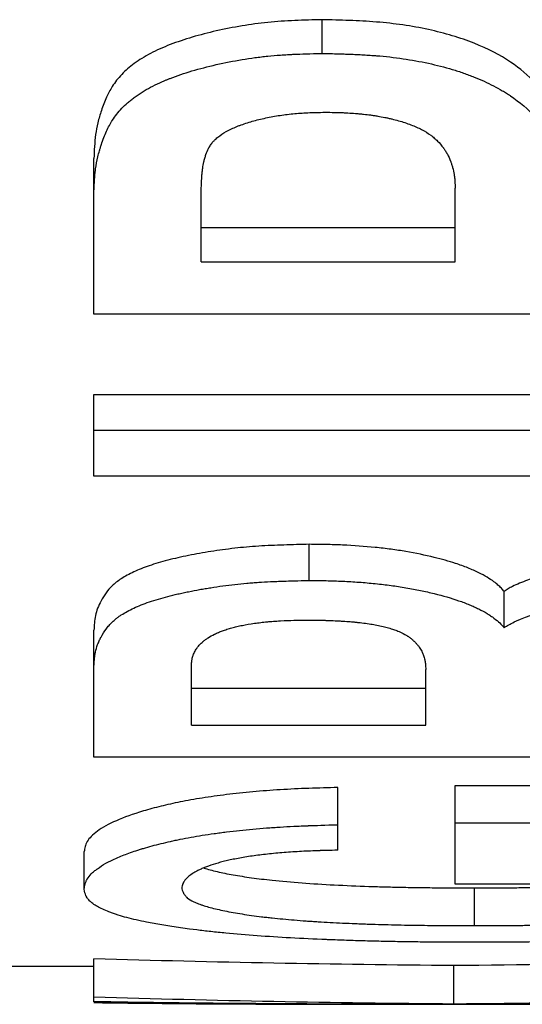
# Model space of a CAD drawing. Units: millimetres. Extents: x 0 to 420, y 0 to 297.
# Drawn here: x 236 to 238, y 106 to 110 of the extents above; entities that cross this region are included whole.
import ezdxf

# ---------------------------------------------------------------- set-up
doc = ezdxf.new("R2010")
doc.units = ezdxf.units.MM

msp = doc.modelspace()

# ---------------------------------------------------------------- linework, layer by layer
at = {"color": 7, "linetype": 'Continuous', "lineweight": 25}
for p, q in [((237.3752, 109.5492), (237.3752, 109.6596)), ((236.626, 109.0913), (236.626, 109.2039)), ((236.9786, 108.8646), (236.9786, 109.1042)), ((237.8119, 108.8646), (237.8119, 109.1071)), ((236.626, 108.6931), (236.626, 109.0913)), ((236.9786, 108.9782), (237.8119, 108.9782)), ((236.9786, 108.8646), (237.8119, 108.8646)), ((239.126, 108.6931), (236.626, 108.6931)), ((236.626, 108.4293), (239.126, 108.4293)), ((236.626, 108.3131), (236.626, 108.4293)), ((236.626, 108.3131), (239.126, 108.3131)), ((236.626, 108.1618), (236.626, 108.3131)), ((239.126, 108.1618), (236.626, 108.1618)), ((237.3331, 107.8198), (237.3331, 107.9383)), ((237.9731, 107.6643), (237.9731, 107.7835)), ((236.626, 107.5364), (236.626, 107.6562)), ((236.626, 107.2399), (236.626, 107.5364)), ((236.9465, 107.3453), (236.9465, 107.5421)), ((237.7157, 107.3453), (237.7157, 107.5275)), ((236.9465, 107.466), (237.7157, 107.466)), ((236.9465, 107.3453), (237.7157, 107.3453)), ((239.126, 107.2399), (236.626, 107.2399)), ((237.4273, 107.0183), (237.4273, 107.1405)), ((237.8119, 107.1472), (239.126, 107.1472)), ((237.8119, 107.025), (237.8119, 107.1472)), ((237.4273, 106.9346), (237.4273, 107.0183)), ((237.8119, 106.8227), (237.8119, 107.025)), ((237.8119, 107.025), (239.126, 107.025)), ((236.5939, 106.8069), (236.5939, 106.9301)), ((238.1645, 106.8227), (237.8119, 106.8227)), ((237.876, 106.6871), (237.876, 106.8109)), ((236.626, 106.4535), (236.626, 106.5783)), ((235.6581, 106.5544), (236.626, 106.5544)), ((237.8079, 106.4311), (237.8079, 106.5561)), ((236.626, 106.4375), (236.626, 106.4535)), ((237.4202, 106.4294), (238.1962, 106.4294))]:
    msp.add_line(p, q, dxfattribs=at)
for points, knots in [([(237.3752, 109.6596), (237.3453, 109.6588), (237.2855, 109.6574), (237.1971, 109.6516), (237.1106, 109.6398), (237.0001, 109.6181), (236.8968, 109.5881), (236.8102, 109.5496), (236.757, 109.5165), (236.7151, 109.4799), (236.6859, 109.4425), (236.6654, 109.4026), (236.6502, 109.3628), (236.6384, 109.3218), (236.6311, 109.2823), (236.6276, 109.243), (236.6265, 109.2169), (236.626, 109.2039)], [0, 0, 0, 0, 0.06256, 0.124888, 0.185983, 0.249989, 0.374791, 0.437322, 0.499955, 0.561112, 0.625175, 0.681687, 0.750269, 0.813205, 0.875111, 0.937529, 1, 1, 1, 1]), ([(238.1645, 109.2146), (238.1639, 109.2276), (238.1628, 109.2536), (238.1561, 109.306), (238.133, 109.373), (238.0818, 109.4506), (237.9981, 109.5235), (237.8801, 109.585), (237.7277, 109.6307), (237.5833, 109.6513), (237.4646, 109.6574), (237.405, 109.6589), (237.3752, 109.6596)], [0, 0, 0, 0, 0.062504, 0.124969, 0.249932, 0.380999, 0.499837, 0.624849, 0.749949, 0.874916, 0.937349, 1, 1, 1, 1]), ([(236.626, 109.0913), (236.6264, 109.1), (236.6267, 109.1077), (236.6272, 109.1175), (236.6273, 109.1205), (236.6276, 109.1246), (236.6276, 109.1259), (236.6277, 109.1278), (236.6278, 109.1284), (236.6278, 109.1293), (236.6279, 109.1295), (236.6279, 109.13), (236.6279, 109.1301), (236.6279, 109.1304), (236.6279, 109.1304), (236.6284, 109.138), (236.6289, 109.1449), (236.6299, 109.1548), (236.6302, 109.158), (236.6308, 109.1627), (236.6309, 109.1642), (236.6312, 109.1665), (236.6313, 109.1673), (236.6315, 109.1687), (236.6316, 109.1694), (236.6335, 109.1832), (236.6359, 109.1964), (236.6406, 109.2163), (236.6423, 109.2229), (236.6452, 109.233), (236.6462, 109.2363), (236.6478, 109.2414), (236.6483, 109.243), (236.6491, 109.2456), (236.6494, 109.2464), (236.6498, 109.2477), (236.6499, 109.2481), (236.6502, 109.2489), (236.6503, 109.2493), (236.6558, 109.2657), (236.6614, 109.2803), (236.6704, 109.3002), (236.6735, 109.3065), (236.6783, 109.3154), (236.6799, 109.3183), (236.6823, 109.3225), (236.6831, 109.3239), (236.6844, 109.326), (236.6848, 109.3267), (236.6854, 109.3277), (236.6856, 109.328), (236.686, 109.3287), (236.6862, 109.3289), (236.6952, 109.3431), (236.7056, 109.3563), (236.7236, 109.3752), (236.73, 109.3813), (236.7402, 109.3902), (236.7438, 109.3931), (236.7492, 109.3975), (236.751, 109.3989), (236.7547, 109.4018), (236.7565, 109.4031), (236.7666, 109.4106), (236.7752, 109.4163), (236.793, 109.4275), (236.8025, 109.4329), (236.8217, 109.443), (236.8319, 109.448), (236.848, 109.4552), (236.8535, 109.4576), (236.862, 109.4612), (236.8649, 109.4624), (236.8707, 109.4647), (236.8738, 109.4659), (236.8988, 109.4757), (236.9226, 109.4837), (236.9729, 109.4988), (236.9993, 109.5057), (237.056, 109.5185), (237.0843, 109.5241), (237.1266, 109.5311), (237.1407, 109.5332), (237.1618, 109.536), (237.1688, 109.5369), (237.1794, 109.5382), (237.1829, 109.5386), (237.1899, 109.5393), (237.1936, 109.5397), (237.2102, 109.5414), (237.2242, 109.5426), (237.2463, 109.5442), (237.2539, 109.5447), (237.2655, 109.5453), (237.2695, 109.5455), (237.2754, 109.5458), (237.2774, 109.5459), (237.2804, 109.5461), (237.2814, 109.5461), (237.283, 109.5462), (237.2835, 109.5462), (237.2845, 109.5463), (237.2852, 109.5463), (237.3053, 109.5472), (237.3352, 109.5482), (237.3752, 109.5492)], [0, 0, 0, 0, 0.03125, 0.03125, 0.046875, 0.046875, 0.054688, 0.054688, 0.058594, 0.058594, 0.060547, 0.060547, 0.061523, 0.061523, 0.0625, 0.0625, 0.09375, 0.09375, 0.109375, 0.109375, 0.117188, 0.117188, 0.121094, 0.121094, 0.125, 0.125, 0.1875, 0.1875, 0.21875, 0.21875, 0.234375, 0.234375, 0.242188, 0.242188, 0.246094, 0.246094, 0.248047, 0.248047, 0.25, 0.25, 0.3125, 0.3125, 0.34375, 0.34375, 0.359375, 0.359375, 0.367188, 0.367188, 0.371094, 0.371094, 0.373047, 0.373047, 0.375, 0.375, 0.4375, 0.4375, 0.46875, 0.46875, 0.484375, 0.484375, 0.492188, 0.492188, 0.5, 0.5, 0.53125, 0.53125, 0.5625, 0.5625, 0.59375, 0.59375, 0.609375, 0.609375, 0.617188, 0.617188, 0.625, 0.625, 0.6875, 0.6875, 0.75, 0.75, 0.8125, 0.8125, 0.84375, 0.84375, 0.859375, 0.859375, 0.867188, 0.867188, 0.875, 0.875, 0.90625, 0.90625, 0.921875, 0.921875, 0.929688, 0.929688, 0.933594, 0.933594, 0.935547, 0.935547, 0.936523, 0.936523, 0.9375, 0.9375, 1, 1, 1, 1]), ([(237.3752, 109.5492), (237.3951, 109.5487), (237.4125, 109.5482), (237.4349, 109.5476), (237.4417, 109.5473), (237.451, 109.547), (237.454, 109.5469), (237.4582, 109.5468), (237.4595, 109.5467), (237.4615, 109.5467), (237.4621, 109.5466), (237.4631, 109.5466), (237.4634, 109.5466), (237.4641, 109.5466), (237.4642, 109.5466), (237.4812, 109.5459), (237.4968, 109.5452), (237.519, 109.5439), (237.5262, 109.5435), (237.5366, 109.5427), (237.54, 109.5425), (237.5451, 109.5421), (237.5468, 109.542), (237.5501, 109.5417), (237.5515, 109.5416), (237.5833, 109.5391), (237.6125, 109.5358), (237.6694, 109.5275), (237.697, 109.5225), (237.7514, 109.5107), (237.7776, 109.504), (237.8152, 109.4927), (237.8275, 109.4887), (237.8455, 109.4824), (237.8514, 109.4803), (237.8632, 109.4759), (237.8691, 109.4736), (237.8971, 109.4625), (237.9182, 109.4529), (237.948, 109.4374), (237.9576, 109.4321), (237.9716, 109.4239), (237.9762, 109.4211), (237.9829, 109.4168), (237.9851, 109.4154), (237.9884, 109.4132), (237.9895, 109.4125), (237.9917, 109.4111), (237.9929, 109.4103), (238.0248, 109.3888), (238.0516, 109.3659), (238.0855, 109.3284), (238.0958, 109.3154), (238.1096, 109.2951), (238.1139, 109.2882), (238.1201, 109.2777), (238.122, 109.2741), (238.1249, 109.2688), (238.1259, 109.267), (238.1272, 109.2643), (238.1277, 109.2634), (238.1286, 109.2616), (238.1291, 109.2606), (238.1359, 109.2467), (238.1414, 109.2336), (238.1482, 109.2139), (238.1503, 109.2073), (238.153, 109.1974), (238.1538, 109.1941), (238.155, 109.1891), (238.1554, 109.1874), (238.156, 109.1849), (238.1561, 109.1841), (238.1565, 109.1824), (238.1567, 109.1815), (238.158, 109.1748), (238.1591, 109.1686), (238.1605, 109.1587), (238.1609, 109.1553), (238.1614, 109.1502), (238.1616, 109.1484), (238.1619, 109.1458), (238.1619, 109.1449), (238.1621, 109.1436), (238.1621, 109.1431), (238.1622, 109.1424), (238.1622, 109.1422), (238.1622, 109.1418), (238.1622, 109.1415), (238.163, 109.1326), (238.1637, 109.1195), (238.1645, 109.102)], [0, 0, 0, 0, 0.03125, 0.03125, 0.046875, 0.046875, 0.054688, 0.054688, 0.058594, 0.058594, 0.060547, 0.060547, 0.061523, 0.061523, 0.0625, 0.0625, 0.09375, 0.09375, 0.109375, 0.109375, 0.117188, 0.117188, 0.121094, 0.121094, 0.125, 0.125, 0.1875, 0.1875, 0.25, 0.25, 0.3125, 0.3125, 0.34375, 0.34375, 0.359375, 0.359375, 0.375, 0.375, 0.4375, 0.4375, 0.46875, 0.46875, 0.484375, 0.484375, 0.492188, 0.492188, 0.496094, 0.496094, 0.5, 0.5, 0.625, 0.625, 0.6875, 0.6875, 0.71875, 0.71875, 0.734375, 0.734375, 0.742188, 0.742188, 0.746094, 0.746094, 0.75, 0.75, 0.8125, 0.8125, 0.84375, 0.84375, 0.859375, 0.859375, 0.867188, 0.867188, 0.871094, 0.871094, 0.875, 0.875, 0.90625, 0.90625, 0.921875, 0.921875, 0.929688, 0.929688, 0.933594, 0.933594, 0.935547, 0.935547, 0.936523, 0.936523, 0.9375, 0.9375, 1, 1, 1, 1]), ([(236.9786, 109.1042), (236.9792, 109.1238), (236.9798, 109.1386), (236.9806, 109.1486), (236.9807, 109.1489), (236.9807, 109.1494), (236.9807, 109.1497), (236.9808, 109.1505), (236.9808, 109.151), (236.981, 109.1525), (236.981, 109.1535), (236.9813, 109.1566), (236.9815, 109.1586), (236.9822, 109.1645), (236.9827, 109.1683), (236.9843, 109.1794), (236.9856, 109.1863), (236.9871, 109.193), (236.9872, 109.1934), (236.9873, 109.1939), (236.9874, 109.1942), (236.9876, 109.195), (236.9877, 109.1955), (236.9881, 109.1971), (236.9883, 109.1981), (236.9891, 109.2012), (236.9897, 109.2033), (236.9914, 109.2093), (236.9926, 109.2131), (236.9965, 109.2242), (236.9993, 109.231), (237.0026, 109.2375), (237.0029, 109.2381), (237.0034, 109.2391), (237.0037, 109.2395), (237.0045, 109.241), (237.005, 109.2419), (237.0067, 109.2448), (237.0078, 109.2466), (237.0114, 109.252), (237.014, 109.2554), (237.0175, 109.2595), (237.0183, 109.2605), (237.0199, 109.2622), (237.0208, 109.2631), (237.0233, 109.2657), (237.0251, 109.2674), (237.0306, 109.2725), (237.0347, 109.2758), (237.0478, 109.2853), (237.0577, 109.2913), (237.0743, 109.2999), (237.0802, 109.3026), (237.0894, 109.3066), (237.0926, 109.308), (237.0986, 109.3104), (237.1017, 109.3116), (237.1111, 109.3151), (237.1177, 109.3174), (237.1316, 109.3219), (237.139, 109.3241), (237.1604, 109.3302), (237.1751, 109.3338), (237.1978, 109.3387), (237.2057, 109.3403), (237.2213, 109.3431), (237.2292, 109.3445), (237.253, 109.3481), (237.2691, 109.35), (237.2934, 109.3522), (237.3013, 109.3528), (237.3178, 109.3538), (237.3263, 109.3543), (237.3356, 109.3546), (237.3358, 109.3546), (237.3365, 109.3546), (237.3368, 109.3547), (237.338, 109.3547), (237.3387, 109.3547), (237.3411, 109.3548), (237.3427, 109.3549), (237.348, 109.355), (237.3518, 109.3551), (237.3643, 109.3554), (237.3741, 109.3557), (237.3852, 109.3559)], [0, 0, 0, 0, 0.125, 0.125, 0.126953, 0.126953, 0.128906, 0.128906, 0.132812, 0.132812, 0.140625, 0.140625, 0.15625, 0.15625, 0.1875, 0.1875, 0.25, 0.25, 0.251953, 0.251953, 0.253906, 0.253906, 0.257812, 0.257812, 0.265625, 0.265625, 0.28125, 0.28125, 0.3125, 0.3125, 0.375, 0.375, 0.378906, 0.378906, 0.382812, 0.382812, 0.390625, 0.390625, 0.40625, 0.40625, 0.4375, 0.4375, 0.445312, 0.445312, 0.453125, 0.453125, 0.46875, 0.46875, 0.5, 0.5, 0.5625, 0.5625, 0.59375, 0.59375, 0.609375, 0.609375, 0.625, 0.625, 0.65625, 0.65625, 0.6875, 0.6875, 0.75, 0.75, 0.78125, 0.78125, 0.8125, 0.8125, 0.875, 0.875, 0.90625, 0.90625, 0.9375, 0.9375, 0.939453, 0.939453, 0.941406, 0.941406, 0.945312, 0.945312, 0.953125, 0.953125, 0.96875, 0.96875, 1, 1, 1, 1]), ([(237.3852, 109.3559), (237.4076, 109.3557), (237.4244, 109.3554), (237.4362, 109.3549), (237.4374, 109.3549), (237.4394, 109.3548), (237.4404, 109.3548), (237.4434, 109.3546), (237.4454, 109.3546), (237.4514, 109.3543), (237.4555, 109.354), (237.468, 109.3533), (237.4766, 109.3527), (237.4898, 109.3517), (237.4944, 109.3513), (237.5031, 109.3505), (237.5073, 109.3501), (237.5196, 109.3488), (237.5273, 109.3479), (237.538, 109.3464), (237.5421, 109.3458), (237.5499, 109.3446), (237.5538, 109.344), (237.5656, 109.342), (237.5735, 109.3405), (237.5856, 109.3381), (237.5893, 109.3373), (237.5968, 109.3356), (237.6006, 109.3348), (237.6117, 109.3321), (237.619, 109.3302), (237.6403, 109.3242), (237.6539, 109.3197), (237.6797, 109.3099), (237.6912, 109.3047), (237.713, 109.2933), (237.723, 109.2871), (237.7333, 109.2796), (237.7341, 109.279), (237.7361, 109.2775), (237.737, 109.2767), (237.7399, 109.2745), (237.7418, 109.2729), (237.7474, 109.2682), (237.7509, 109.2649), (237.7613, 109.2546), (237.7676, 109.2472), (237.7737, 109.2388), (237.774, 109.2384), (237.7746, 109.2376), (237.7749, 109.2371), (237.7758, 109.2358), (237.7764, 109.235), (237.7782, 109.2324), (237.7793, 109.2306), (237.7826, 109.2253), (237.7847, 109.2217), (237.7906, 109.2108), (237.7941, 109.2033), (237.7973, 109.1947), (237.7976, 109.1939), (237.7982, 109.1922), (237.7985, 109.1913), (237.7994, 109.1887), (237.8, 109.187), (237.8016, 109.1817), (237.8027, 109.178), (237.8056, 109.167), (237.8073, 109.1593), (237.8089, 109.1503), (237.809, 109.1495), (237.8093, 109.1477), (237.8094, 109.1468), (237.8098, 109.144), (237.8101, 109.1422), (237.8107, 109.1367), (237.811, 109.1329), (237.8113, 109.1289), (237.8113, 109.1289), (237.8113, 109.1286), (237.8113, 109.1284), (237.8113, 109.1279), (237.8113, 109.1276), (237.8114, 109.1265), (237.8114, 109.1258), (237.8115, 109.1235), (237.8116, 109.1218), (237.8117, 109.1163), (237.8118, 109.112), (237.8119, 109.1071)], [0, 0, 0, 0, 0.0625, 0.0625, 0.066406, 0.066406, 0.070312, 0.070312, 0.078125, 0.078125, 0.09375, 0.09375, 0.125, 0.125, 0.140625, 0.140625, 0.15625, 0.15625, 0.1875, 0.1875, 0.203125, 0.203125, 0.21875, 0.21875, 0.25, 0.25, 0.265625, 0.265625, 0.28125, 0.28125, 0.3125, 0.3125, 0.375, 0.375, 0.4375, 0.4375, 0.5, 0.5, 0.507812, 0.507812, 0.515625, 0.515625, 0.53125, 0.53125, 0.5625, 0.5625, 0.625, 0.625, 0.628906, 0.628906, 0.632812, 0.632812, 0.640625, 0.640625, 0.65625, 0.65625, 0.6875, 0.6875, 0.75, 0.75, 0.757812, 0.757812, 0.765625, 0.765625, 0.78125, 0.78125, 0.8125, 0.8125, 0.875, 0.875, 0.882812, 0.882812, 0.890625, 0.890625, 0.90625, 0.90625, 0.9375, 0.9375, 0.939453, 0.939453, 0.941406, 0.941406, 0.945312, 0.945312, 0.953125, 0.953125, 0.96875, 0.96875, 1, 1, 1, 1]), ([(237.3331, 107.9383), (237.3052, 107.9376), (237.2496, 107.9363), (237.1673, 107.9328), (237.0866, 107.9257), (237.0097, 107.9151), (236.9361, 107.9019), (236.8675, 107.8865), (236.8065, 107.8685), (236.7551, 107.8481), (236.714, 107.8257), (236.6849, 107.8026), (236.6642, 107.7782), (236.649, 107.7536), (236.6375, 107.7285), (236.6305, 107.7042), (236.6273, 107.6801), (236.6264, 107.6642), (236.626, 107.6562)], [0, 0, 0, 0, 0.062723, 0.125029, 0.186053, 0.249799, 0.312571, 0.375908, 0.438697, 0.5003, 0.562885, 0.625394, 0.682597, 0.750446, 0.812806, 0.875199, 0.937571, 1, 1, 1, 1]), ([(237.9731, 107.7835), (237.9702, 107.787), (237.9642, 107.7941), (237.9529, 107.8047), (237.9378, 107.8169), (237.9175, 107.8305), (237.8891, 107.8459), (237.8546, 107.8611), (237.8071, 107.8784), (237.7403, 107.8971), (237.6677, 107.9121), (237.6017, 107.9223), (237.5329, 107.9302), (237.4611, 107.9355), (237.3881, 107.9378), (237.3515, 107.9381), (237.3331, 107.9383)], [0, 0, 0, 0, 0.041159, 0.08281, 0.125062, 0.187651, 0.250092, 0.320974, 0.392539, 0.50006, 0.625604, 0.687287, 0.750017, 0.874953, 0.937469, 1, 1, 1, 1]), ([(238.4114, 107.8904), (238.3889, 107.8877), (238.3441, 107.8823), (238.2567, 107.8699), (238.153, 107.8511), (238.0698, 107.8287), (238.0232, 107.8106), (238.0022, 107.8012), (237.9853, 107.7921), (237.9773, 107.7864), (237.9731, 107.7835)], [0, 0, 0, 0, 0.125113, 0.250205, 0.500159, 0.749047, 0.820471, 0.893857, 0.945121, 1, 1, 1, 1]), ([(236.626, 107.5364), (236.6263, 107.5417), (236.6266, 107.5464), (236.627, 107.5524), (236.6271, 107.5542), (236.6273, 107.5567), (236.6274, 107.5575), (236.6275, 107.5586), (236.6275, 107.559), (236.6276, 107.5595), (236.6276, 107.5597), (236.6276, 107.56), (236.6276, 107.5601), (236.6276, 107.5602), (236.6276, 107.5603), (236.6281, 107.5649), (236.6286, 107.5691), (236.6294, 107.5752), (236.6297, 107.5771), (236.6302, 107.58), (236.6304, 107.581), (236.6307, 107.5823), (236.6308, 107.5828), (236.6309, 107.5837), (236.631, 107.5841), (236.6328, 107.5927), (236.6352, 107.6009), (236.6397, 107.6131), (236.6414, 107.6172), (236.6442, 107.6233), (236.6452, 107.6254), (236.6467, 107.6284), (236.6472, 107.6295), (236.648, 107.631), (236.6483, 107.6315), (236.6487, 107.6323), (236.6488, 107.6325), (236.6491, 107.633), (236.6492, 107.6333), (236.6545, 107.6432), (236.6601, 107.6521), (236.6692, 107.6644), (236.6723, 107.6683), (236.6772, 107.6739), (236.6789, 107.6757), (236.6814, 107.6784), (236.6822, 107.6792), (236.6835, 107.6805), (236.6839, 107.681), (236.6846, 107.6816), (236.6848, 107.6818), (236.6852, 107.6822), (236.6854, 107.6824), (236.69, 107.6869), (236.6946, 107.6909), (236.702, 107.6967), (236.7045, 107.6986), (236.71, 107.7026), (236.7129, 107.7045), (236.7278, 107.7142), (236.7416, 107.7217), (236.7725, 107.7361), (236.7896, 107.7429), (236.8177, 107.7526), (236.8275, 107.7557), (236.848, 107.7617), (236.8579, 107.7645), (236.8791, 107.77), (236.8902, 107.7727), (236.9075, 107.7766), (236.9134, 107.7779), (236.9253, 107.7805), (236.9312, 107.7817), (236.9489, 107.7853), (236.9609, 107.7876), (236.9791, 107.7909), (236.9852, 107.7919), (236.9945, 107.7935), (236.9976, 107.794), (237.0038, 107.795), (237.0067, 107.7955), (237.0361, 107.8002), (237.0622, 107.8037), (237.1015, 107.8081), (237.1146, 107.8094), (237.1343, 107.8112), (237.1408, 107.8117), (237.1507, 107.8125), (237.1539, 107.8127), (237.1605, 107.8132), (237.1641, 107.8134), (237.1791, 107.8144), (237.192, 107.8151), (237.2126, 107.8161), (237.2197, 107.8164), (237.2307, 107.8168), (237.2344, 107.817), (237.24, 107.8172), (237.2419, 107.8173), (237.2447, 107.8174), (237.2457, 107.8174), (237.2471, 107.8174), (237.2476, 107.8175), (237.2486, 107.8175), (237.2492, 107.8175), (237.268, 107.8181), (237.2958, 107.8189), (237.3331, 107.8198)], [0, 0, 0, 0, 0.03125, 0.03125, 0.046875, 0.046875, 0.054688, 0.054688, 0.058594, 0.058594, 0.060547, 0.060547, 0.061523, 0.061523, 0.0625, 0.0625, 0.09375, 0.09375, 0.109375, 0.109375, 0.117188, 0.117188, 0.121094, 0.121094, 0.125, 0.125, 0.1875, 0.1875, 0.21875, 0.21875, 0.234375, 0.234375, 0.242188, 0.242188, 0.246094, 0.246094, 0.248047, 0.248047, 0.25, 0.25, 0.3125, 0.3125, 0.34375, 0.34375, 0.359375, 0.359375, 0.367188, 0.367188, 0.371094, 0.371094, 0.373047, 0.373047, 0.375, 0.375, 0.40625, 0.40625, 0.421875, 0.421875, 0.4375, 0.4375, 0.5, 0.5, 0.5625, 0.5625, 0.59375, 0.59375, 0.625, 0.625, 0.65625, 0.65625, 0.671875, 0.671875, 0.6875, 0.6875, 0.71875, 0.71875, 0.734375, 0.734375, 0.742188, 0.742188, 0.75, 0.75, 0.8125, 0.8125, 0.84375, 0.84375, 0.859375, 0.859375, 0.867188, 0.867188, 0.875, 0.875, 0.90625, 0.90625, 0.921875, 0.921875, 0.929688, 0.929688, 0.933594, 0.933594, 0.935547, 0.935547, 0.936523, 0.936523, 0.9375, 0.9375, 1, 1, 1, 1]), ([(237.3331, 107.8198), (237.3453, 107.8197), (237.356, 107.8196), (237.3697, 107.8194), (237.3739, 107.8193), (237.3797, 107.8193), (237.3815, 107.8192), (237.3841, 107.8192), (237.3849, 107.8192), (237.3861, 107.8191), (237.3865, 107.8191), (237.3873, 107.8191), (237.3875, 107.8191), (237.4066, 107.8187), (237.4248, 107.8181), (237.4607, 107.8165), (237.4786, 107.8154), (237.5143, 107.8128), (237.5319, 107.8112), (237.5679, 107.8076), (237.5851, 107.8056), (237.6099, 107.8023), (237.6179, 107.8011), (237.6341, 107.7986), (237.6423, 107.7973), (237.6587, 107.7945), (237.667, 107.793), (237.6828, 107.79), (237.6905, 107.7884), (237.7059, 107.7853), (237.7134, 107.7836), (237.7283, 107.7803), (237.7355, 107.7786), (237.7725, 107.7696), (237.7994, 107.7617), (237.8297, 107.7512), (237.8356, 107.7491), (237.8475, 107.7446), (237.8532, 107.7423), (237.8643, 107.7377), (237.8696, 107.7354), (237.8799, 107.7308), (237.8848, 107.7285), (237.8994, 107.7213), (237.9084, 107.7164), (237.9209, 107.7089), (237.9249, 107.7064), (237.9325, 107.7013), (237.9361, 107.6987), (237.9537, 107.6855), (237.9649, 107.6749), (237.9731, 107.6643)], [0, 0, 0, 0, 0.03125, 0.03125, 0.046875, 0.046875, 0.054688, 0.054688, 0.058594, 0.058594, 0.060547, 0.060547, 0.0625, 0.0625, 0.125, 0.125, 0.1875, 0.1875, 0.25, 0.25, 0.3125, 0.3125, 0.34375, 0.34375, 0.375, 0.375, 0.40625, 0.40625, 0.4375, 0.4375, 0.46875, 0.46875, 0.5, 0.5, 0.625, 0.625, 0.65625, 0.65625, 0.6875, 0.6875, 0.71875, 0.71875, 0.75, 0.75, 0.8125, 0.8125, 0.84375, 0.84375, 0.875, 0.875, 1, 1, 1, 1]), ([(237.9731, 107.6643), (237.9781, 107.668), (237.9831, 107.6713), (237.9934, 107.6773), (237.9992, 107.6804), (238.0092, 107.6851), (238.0127, 107.6867), (238.0197, 107.6898), (238.0233, 107.6913), (238.0341, 107.6958), (238.0416, 107.6987), (238.0531, 107.7028), (238.057, 107.7041), (238.0648, 107.7068), (238.0686, 107.708), (238.0805, 107.7117), (238.0888, 107.7142), (238.1064, 107.7191), (238.1156, 107.7215), (238.13, 107.7251), (238.1349, 107.7263), (238.1425, 107.7281), (238.145, 107.7287), (238.1489, 107.7295), (238.1502, 107.7298), (238.1528, 107.7304), (238.1543, 107.7308), (238.1732, 107.735), (238.1923, 107.7389), (238.2232, 107.7447), (238.2338, 107.7466), (238.2503, 107.7494), (238.2559, 107.7503), (238.2644, 107.7517), (238.2673, 107.7522), (238.2716, 107.7528), (238.2731, 107.7531), (238.276, 107.7535), (238.2776, 107.7538), (238.2893, 107.7556), (238.3, 107.7572), (238.3164, 107.7596), (238.3219, 107.7603), (238.3303, 107.7615), (238.3331, 107.7618), (238.3373, 107.7624), (238.3387, 107.7626), (238.3408, 107.7629), (238.3415, 107.763), (238.343, 107.7632), (238.3439, 107.7633), (238.3591, 107.7653), (238.3815, 107.768), (238.4114, 107.7717)], [0, 0, 0, 0, 0.0625, 0.0625, 0.125, 0.125, 0.15625, 0.15625, 0.1875, 0.1875, 0.25, 0.25, 0.28125, 0.28125, 0.3125, 0.3125, 0.375, 0.375, 0.4375, 0.4375, 0.46875, 0.46875, 0.484375, 0.484375, 0.492188, 0.492188, 0.5, 0.5, 0.625, 0.625, 0.6875, 0.6875, 0.71875, 0.71875, 0.734375, 0.734375, 0.742188, 0.742188, 0.75, 0.75, 0.8125, 0.8125, 0.84375, 0.84375, 0.859375, 0.859375, 0.867188, 0.867188, 0.871094, 0.871094, 0.875, 0.875, 1, 1, 1, 1]), ([(236.9465, 107.5421), (236.9468, 107.5479), (236.9471, 107.5522), (236.9474, 107.5551), (236.9474, 107.5553), (236.9474, 107.5556), (236.9475, 107.5557), (236.9475, 107.5561), (236.9475, 107.5564), (236.9477, 107.5572), (236.9477, 107.5578), (236.948, 107.5594), (236.9482, 107.5605), (236.9488, 107.5637), (236.9493, 107.5658), (236.95, 107.5685), (236.9502, 107.5691), (236.9506, 107.5702), (236.9507, 107.5708), (236.9513, 107.5725), (236.9517, 107.5736), (236.9529, 107.5769), (236.9538, 107.5791), (236.9567, 107.5856), (236.959, 107.5898), (236.9619, 107.5941), (236.9621, 107.5944), (236.9625, 107.595), (236.9627, 107.5953), (236.9633, 107.5962), (236.9637, 107.5968), (236.9649, 107.5985), (236.9657, 107.5996), (236.9683, 107.603), (236.9701, 107.6052), (236.9757, 107.6116), (236.9798, 107.6156), (236.9848, 107.6198), (236.9855, 107.6204), (236.9867, 107.6214), (236.9874, 107.6219), (236.9894, 107.6235), (236.9907, 107.6245), (236.9949, 107.6276), (236.9979, 107.6296), (237.0075, 107.6356), (237.0146, 107.6396), (237.0244, 107.6444), (237.0266, 107.6455), (237.0308, 107.6474), (237.033, 107.6483), (237.0394, 107.6511), (237.0438, 107.6528), (237.0526, 107.656), (237.0577, 107.6577), (237.068, 107.661), (237.0734, 107.6626), (237.0819, 107.665), (237.0844, 107.6656), (237.0899, 107.6671), (237.0927, 107.6678), (237.1013, 107.6698), (237.1073, 107.6711), (237.1258, 107.6749), (237.1391, 107.6771), (237.1568, 107.6797), (237.16, 107.6801), (237.1668, 107.681), (237.1703, 107.6814), (237.1807, 107.6827), (237.1878, 107.6834), (237.1968, 107.6842), (237.1982, 107.6844), (237.2016, 107.6846), (237.2033, 107.6848), (237.2084, 107.6852), (237.2119, 107.6855), (237.2228, 107.6863), (237.2305, 107.6868), (237.2546, 107.6881), (237.2692, 107.6887), (237.2837, 107.6891), (237.2841, 107.6891), (237.2855, 107.6891), (237.2861, 107.6892), (237.2882, 107.6892), (237.2897, 107.6892), (237.2944, 107.6893), (237.2978, 107.6894), (237.309, 107.6895), (237.3177, 107.6896), (237.3276, 107.6897)], [0, 0, 0, 0, 0.0625, 0.0625, 0.064453, 0.064453, 0.066406, 0.066406, 0.070312, 0.070312, 0.078125, 0.078125, 0.09375, 0.09375, 0.125, 0.125, 0.132812, 0.132812, 0.140625, 0.140625, 0.15625, 0.15625, 0.1875, 0.1875, 0.25, 0.25, 0.253906, 0.253906, 0.257812, 0.257812, 0.265625, 0.265625, 0.28125, 0.28125, 0.3125, 0.3125, 0.375, 0.375, 0.382812, 0.382812, 0.390625, 0.390625, 0.40625, 0.40625, 0.4375, 0.4375, 0.5, 0.5, 0.515625, 0.515625, 0.53125, 0.53125, 0.5625, 0.5625, 0.59375, 0.59375, 0.625, 0.625, 0.640625, 0.640625, 0.65625, 0.65625, 0.6875, 0.6875, 0.75, 0.75, 0.765625, 0.765625, 0.78125, 0.78125, 0.8125, 0.8125, 0.820312, 0.820312, 0.828125, 0.828125, 0.84375, 0.84375, 0.875, 0.875, 0.9375, 0.9375, 0.941406, 0.941406, 0.945312, 0.945312, 0.953125, 0.953125, 0.96875, 0.96875, 1, 1, 1, 1]), ([(237.3276, 107.6897), (237.3493, 107.6895), (237.3655, 107.6894), (237.3769, 107.6891), (237.3781, 107.6891), (237.38, 107.689), (237.381, 107.689), (237.3838, 107.6889), (237.3858, 107.6889), (237.3916, 107.6887), (237.3955, 107.6886), (237.4076, 107.6881), (237.416, 107.6878), (237.4267, 107.6872), (237.4292, 107.6871), (237.4337, 107.6869), (237.4358, 107.6867), (237.4423, 107.6864), (237.4464, 107.6861), (237.4583, 107.6853), (237.4656, 107.6848), (237.4738, 107.6841), (237.4758, 107.6839), (237.4795, 107.6835), (237.4814, 107.6834), (237.487, 107.6828), (237.4907, 107.6824), (237.5021, 107.6811), (237.5099, 107.6802), (237.5257, 107.678), (237.5332, 107.6769), (237.5466, 107.6747), (237.5532, 107.6734), (237.5668, 107.6706), (237.5738, 107.669), (237.5866, 107.6659), (237.5925, 107.6643), (237.6035, 107.6611), (237.6084, 107.6595), (237.6184, 107.6559), (237.6232, 107.6541), (237.637, 107.6481), (237.6456, 107.6437), (237.654, 107.6385), (237.6543, 107.6383), (237.6552, 107.6378), (237.6556, 107.6375), (237.6568, 107.6367), (237.6577, 107.6362), (237.6601, 107.6346), (237.6617, 107.6334), (237.6663, 107.6301), (237.6692, 107.6278), (237.6722, 107.6251), (237.6724, 107.6249), (237.673, 107.6244), (237.6733, 107.6242), (237.6741, 107.6234), (237.6747, 107.6229), (237.6764, 107.6213), (237.6776, 107.6201), (237.681, 107.6167), (237.6834, 107.6142), (237.686, 107.6113), (237.6862, 107.6111), (237.6867, 107.6105), (237.687, 107.6102), (237.6877, 107.6094), (237.6882, 107.6088), (237.6896, 107.6071), (237.6905, 107.606), (237.6932, 107.6025), (237.6949, 107.6002), (237.6995, 107.5932), (237.7022, 107.5884), (237.7046, 107.583), (237.7048, 107.5825), (237.7053, 107.5814), (237.7055, 107.5809), (237.7062, 107.5792), (237.7066, 107.5781), (237.7079, 107.5747), (237.7087, 107.5724), (237.7108, 107.5654), (237.7121, 107.5605), (237.7131, 107.5553), (237.7131, 107.5552), (237.7131, 107.555), (237.7131, 107.5549), (237.7132, 107.5546), (237.7132, 107.5544), (237.7133, 107.5537), (237.7134, 107.5533), (237.7136, 107.5519), (237.7138, 107.551), (237.7142, 107.548), (237.7144, 107.5458), (237.7151, 107.5388), (237.7155, 107.5335), (237.7157, 107.5275)], [0, 0, 0, 0, 0.0625, 0.0625, 0.066406, 0.066406, 0.070312, 0.070312, 0.078125, 0.078125, 0.09375, 0.09375, 0.125, 0.125, 0.132812, 0.132812, 0.140625, 0.140625, 0.15625, 0.15625, 0.1875, 0.1875, 0.195312, 0.195312, 0.203125, 0.203125, 0.21875, 0.21875, 0.25, 0.25, 0.28125, 0.28125, 0.3125, 0.3125, 0.34375, 0.34375, 0.375, 0.375, 0.40625, 0.40625, 0.4375, 0.4375, 0.5, 0.5, 0.503906, 0.503906, 0.507812, 0.507812, 0.515625, 0.515625, 0.53125, 0.53125, 0.5625, 0.5625, 0.566406, 0.566406, 0.570312, 0.570312, 0.578125, 0.578125, 0.59375, 0.59375, 0.625, 0.625, 0.628906, 0.628906, 0.632812, 0.632812, 0.640625, 0.640625, 0.65625, 0.65625, 0.6875, 0.6875, 0.75, 0.75, 0.757812, 0.757812, 0.765625, 0.765625, 0.78125, 0.78125, 0.8125, 0.8125, 0.875, 0.875, 0.876953, 0.876953, 0.878906, 0.878906, 0.882812, 0.882812, 0.890625, 0.890625, 0.90625, 0.90625, 0.9375, 0.9375, 1, 1, 1, 1]), ([(237.4273, 107.1405), (237.3954, 107.1396), (237.3317, 107.1378), (237.2375, 107.1335), (237.1468, 107.1265), (237.0608, 107.1173), (236.9806, 107.1062), (236.9087, 107.0933), (236.8444, 107.0789), (236.7697, 107.0587), (236.6936, 107.0312), (236.6333, 106.9971), (236.605, 106.9686), (236.5965, 106.9464), (236.5948, 106.9355), (236.5939, 106.9301)], [0, 0, 0, 0, 0.062579, 0.124967, 0.186908, 0.250156, 0.31264, 0.375187, 0.436617, 0.500298, 0.622224, 0.750115, 0.875048, 0.937503, 1, 1, 1, 1]), ([(236.5939, 106.8069), (236.5945, 106.8105), (236.5951, 106.8137), (236.5959, 106.8178), (236.5961, 106.819), (236.5965, 106.8208), (236.5966, 106.8213), (236.5968, 106.8221), (236.5969, 106.8223), (236.597, 106.8227), (236.597, 106.8228), (236.597, 106.823), (236.5971, 106.823), (236.5971, 106.8232), (236.5971, 106.8232), (236.5979, 106.8263), (236.5989, 106.8292), (236.6006, 106.8334), (236.6013, 106.8348), (236.6023, 106.8367), (236.6026, 106.8374), (236.6031, 106.8384), (236.6033, 106.8387), (236.6037, 106.8393), (236.6038, 106.8396), (236.6074, 106.8456), (236.6118, 106.8513), (236.6202, 106.8598), (236.6232, 106.8626), (236.6283, 106.8669), (236.63, 106.8683), (236.6327, 106.8704), (236.6336, 106.8711), (236.6355, 106.8725), (236.6364, 106.8732), (236.6539, 106.886), (236.6747, 106.8976), (236.7125, 106.9143), (236.7262, 106.9198), (236.7484, 106.9278), (236.7561, 106.9304), (236.768, 106.9343), (236.772, 106.9356), (236.7782, 106.9375), (236.7802, 106.9382), (236.7834, 106.9391), (236.7844, 106.9394), (236.7865, 106.9401), (236.7875, 106.9404), (236.807, 106.9462), (236.8262, 106.9514), (236.8565, 106.9589), (236.8668, 106.9613), (236.8826, 106.9648), (236.8879, 106.966), (236.896, 106.9677), (236.8987, 106.9683), (236.9041, 106.9694), (236.9068, 106.9699), (236.9325, 106.9751), (236.9566, 106.9794), (236.9945, 106.9855), (237.0075, 106.9874), (237.0274, 106.9902), (237.0341, 106.9911), (237.0477, 106.9929), (237.0544, 106.9937), (237.0899, 106.9981), (237.1188, 107.0011), (237.1629, 107.0052), (237.1777, 107.0064), (237.2001, 107.0082), (237.2077, 107.0087), (237.219, 107.0095), (237.2227, 107.0097), (237.2284, 107.0101), (237.2303, 107.0102), (237.2341, 107.0105), (237.2362, 107.0106), (237.2519, 107.0116), (237.2666, 107.0124), (237.2901, 107.0135), (237.2981, 107.0139), (237.3105, 107.0144), (237.3147, 107.0146), (237.321, 107.0148), (237.3231, 107.0149), (237.3264, 107.015), (237.3274, 107.0151), (237.329, 107.0151), (237.3296, 107.0152), (237.3307, 107.0152), (237.3314, 107.0152), (237.3528, 107.016), (237.3847, 107.017), (237.4273, 107.0183)], [0, 0, 0, 0, 0.03125, 0.03125, 0.046875, 0.046875, 0.054688, 0.054688, 0.058594, 0.058594, 0.060547, 0.060547, 0.061523, 0.061523, 0.0625, 0.0625, 0.09375, 0.09375, 0.109375, 0.109375, 0.117188, 0.117188, 0.121094, 0.121094, 0.125, 0.125, 0.1875, 0.1875, 0.21875, 0.21875, 0.234375, 0.234375, 0.242188, 0.242188, 0.25, 0.25, 0.375, 0.375, 0.4375, 0.4375, 0.46875, 0.46875, 0.484375, 0.484375, 0.492188, 0.492188, 0.496094, 0.496094, 0.5, 0.5, 0.5625, 0.5625, 0.59375, 0.59375, 0.609375, 0.609375, 0.617188, 0.617188, 0.625, 0.625, 0.6875, 0.6875, 0.71875, 0.71875, 0.734375, 0.734375, 0.75, 0.75, 0.8125, 0.8125, 0.84375, 0.84375, 0.859375, 0.859375, 0.867188, 0.867188, 0.871094, 0.871094, 0.875, 0.875, 0.90625, 0.90625, 0.921875, 0.921875, 0.929688, 0.929688, 0.933594, 0.933594, 0.935547, 0.935547, 0.936523, 0.936523, 0.9375, 0.9375, 1, 1, 1, 1]), ([(237.4273, 106.9346), (237.4139, 106.9343), (237.4022, 106.934), (237.3872, 106.9337), (237.3826, 106.9336), (237.3763, 106.9334), (237.3744, 106.9333), (237.3716, 106.9332), (237.3706, 106.9332), (237.3693, 106.9332), (237.3689, 106.9332), (237.368, 106.9331), (237.3678, 106.9331), (237.3571, 106.9328), (237.3471, 106.9324), (237.3273, 106.9316), (237.3178, 106.9311), (237.2883, 106.9296), (237.2691, 106.9283), (237.2318, 106.9254), (237.2136, 106.9237), (237.1786, 106.9199), (237.1618, 106.9178), (237.1376, 106.9143), (237.1297, 106.9131), (237.1143, 106.9105), (237.1065, 106.9092), (237.092, 106.9065), (237.085, 106.9051), (237.0718, 106.9023), (237.0657, 106.9009), (237.0538, 106.8981), (237.0479, 106.8966), (237.0393, 106.8942), (237.0364, 106.8934), (237.0307, 106.8918), (237.0278, 106.8909), (237.0142, 106.8868), (237.0044, 106.8835), (236.9914, 106.8786), (236.9876, 106.8771), (236.9799, 106.8738), (236.9761, 106.8721), (236.9705, 106.8694), (236.9686, 106.8685), (236.9649, 106.8666), (236.9633, 106.8658), (236.9584, 106.8631), (236.9553, 106.8613), (236.9467, 106.8561), (236.9417, 106.8526), (236.9337, 106.8459), (236.9302, 106.8425), (236.9257, 106.8373), (236.9244, 106.8355), (236.9225, 106.8328), (236.9219, 106.8319), (236.9211, 106.8306), (236.9208, 106.8301), (236.9203, 106.8292), (236.92, 106.8287), (236.9188, 106.8266), (236.9181, 106.8249), (236.9171, 106.8223), (236.9168, 106.8214), (236.9164, 106.8201), (236.9163, 106.8197), (236.9161, 106.819), (236.916, 106.8188), (236.9159, 106.8185), (236.9159, 106.8183), (236.9159, 106.8181), (236.9158, 106.818), (236.9153, 106.8156), (236.9149, 106.8122), (236.9145, 106.8076)], [0, 0, 0, 0, 0.03125, 0.03125, 0.046875, 0.046875, 0.054688, 0.054688, 0.058594, 0.058594, 0.060547, 0.060547, 0.0625, 0.0625, 0.09375, 0.09375, 0.125, 0.125, 0.1875, 0.1875, 0.25, 0.25, 0.3125, 0.3125, 0.34375, 0.34375, 0.375, 0.375, 0.40625, 0.40625, 0.4375, 0.4375, 0.46875, 0.46875, 0.484375, 0.484375, 0.5, 0.5, 0.5625, 0.5625, 0.59375, 0.59375, 0.625, 0.625, 0.640625, 0.640625, 0.65625, 0.65625, 0.6875, 0.6875, 0.75, 0.75, 0.8125, 0.8125, 0.84375, 0.84375, 0.859375, 0.859375, 0.867188, 0.867188, 0.875, 0.875, 0.90625, 0.90625, 0.921875, 0.921875, 0.929688, 0.929688, 0.933594, 0.933594, 0.935547, 0.935547, 0.9375, 0.9375, 1, 1, 1, 1]), ([(236.9865, 106.8766), (236.9869, 106.8764), (236.9989, 106.8721), (237.03, 106.8643), (237.082, 106.8536), (237.1427, 106.8442), (237.2173, 106.8351), (237.308, 106.827), (237.4155, 106.8204), (237.509, 106.8166), (237.5854, 106.8143), (237.6429, 106.813), (237.7004, 106.8121), (237.7566, 106.8115), (237.8148, 106.8112), (237.8544, 106.811), (237.876, 106.8109)], [0, 0, 0, 0, 0.002975, 0.085641, 0.169374, 0.252443, 0.335708, 0.445487, 0.555385, 0.668028, 0.722637, 0.777922, 0.834018, 0.88726, 0.938467, 1, 1, 1, 1]), ([(237.876, 106.8109), (237.8974, 106.811), (237.9366, 106.8112), (237.9943, 106.8115), (238.0501, 106.812), (238.1071, 106.8129), (238.1642, 106.8142), (238.2401, 106.8164), (238.3328, 106.8201), (238.4396, 106.8265), (238.53, 106.8345), (238.6048, 106.8433), (238.666, 106.8525), (238.7183, 106.863), (238.7525, 106.871), (238.7654, 106.8758), (238.7672, 106.8765)], [0, 0, 0, 0, 0.060908, 0.11158, 0.164271, 0.219902, 0.274636, 0.328596, 0.440175, 0.548475, 0.657491, 0.740025, 0.822049, 0.904977, 0.986969, 1, 1, 1, 1]), ([(237.876, 106.6324), (237.8486, 106.6325), (237.8246, 106.6326), (237.7938, 106.6327), (237.7844, 106.6328), (237.7715, 106.6328), (237.7674, 106.6328), (237.7617, 106.6329), (237.7598, 106.6329), (237.757, 106.6329), (237.7561, 106.6329), (237.7548, 106.6329), (237.7544, 106.6329), (237.7535, 106.6329), (237.7533, 106.6329), (237.7311, 106.6331), (237.7101, 106.6333), (237.6794, 106.6336), (237.6693, 106.6338), (237.6544, 106.634), (237.6495, 106.6341), (237.6396, 106.6342), (237.6349, 106.6343), (237.6099, 106.6347), (237.5898, 106.6351), (237.5494, 106.6361), (237.5292, 106.6366), (237.4878, 106.6377), (237.4675, 106.6384), (237.4377, 106.6394), (237.4279, 106.6397), (237.4133, 106.6403), (237.4085, 106.6404), (237.4013, 106.6407), (237.3989, 106.6408), (237.3941, 106.641), (237.3919, 106.6411), (237.3086, 106.6444), (237.2328, 106.6486), (237.1263, 106.6565), (237.092, 106.6594), (237.0425, 106.6642), (237.0262, 106.6658), (237.0023, 106.6684), (236.9945, 106.6693), (236.9788, 106.6711), (236.9713, 106.672), (236.9009, 106.6805), (236.8461, 106.689), (236.7755, 106.7032), (236.7538, 106.7082), (236.7243, 106.7161), (236.715, 106.7188), (236.7017, 106.7229), (236.6975, 106.7243), (236.6891, 106.7271), (236.685, 106.7286), (236.6659, 106.7357), (236.6526, 106.7416), (236.6358, 106.7508), (236.6307, 106.7539), (236.6238, 106.7586), (236.6217, 106.7602), (236.6186, 106.7626), (236.6176, 106.7634), (236.6162, 106.7646), (236.6157, 106.765), (236.6148, 106.7659), (236.6143, 106.7663), (236.6105, 106.7698), (236.6076, 106.773), (236.604, 106.7779), (236.6029, 106.7796), (236.6014, 106.7821), (236.601, 106.783), (236.6003, 106.7843), (236.6001, 106.7847), (236.5998, 106.7853), (236.5997, 106.7856), (236.5996, 106.7859), (236.5995, 106.786), (236.5994, 106.7862), (236.5994, 106.7864), (236.5974, 106.7909), (236.5956, 106.7977), (236.5939, 106.8069)], [0, 0, 0, 0, 0.03125, 0.03125, 0.046875, 0.046875, 0.054688, 0.054688, 0.058594, 0.058594, 0.060547, 0.060547, 0.061523, 0.061523, 0.0625, 0.0625, 0.09375, 0.09375, 0.109375, 0.109375, 0.117188, 0.117188, 0.125, 0.125, 0.15625, 0.15625, 0.1875, 0.1875, 0.21875, 0.21875, 0.234375, 0.234375, 0.242188, 0.242188, 0.246094, 0.246094, 0.25, 0.25, 0.375, 0.375, 0.4375, 0.4375, 0.46875, 0.46875, 0.484375, 0.484375, 0.5, 0.5, 0.625, 0.625, 0.6875, 0.6875, 0.71875, 0.71875, 0.734375, 0.734375, 0.75, 0.75, 0.8125, 0.8125, 0.84375, 0.84375, 0.859375, 0.859375, 0.867188, 0.867188, 0.871094, 0.871094, 0.875, 0.875, 0.90625, 0.90625, 0.921875, 0.921875, 0.929688, 0.929688, 0.933594, 0.933594, 0.935547, 0.935547, 0.936523, 0.936523, 0.9375, 0.9375, 1, 1, 1, 1]), ([(236.9145, 106.8076), (236.9156, 106.8044), (236.9167, 106.8015), (236.9183, 106.7979), (236.9188, 106.7968), (236.9195, 106.7953), (236.9197, 106.7948), (236.9201, 106.7941), (236.9202, 106.7939), (236.9204, 106.7936), (236.9204, 106.7935), (236.9205, 106.7933), (236.9205, 106.7933), (236.9206, 106.7932), (236.9206, 106.7931), (236.9221, 106.7904), (236.9239, 106.7879), (236.9268, 106.7844), (236.9278, 106.7832), (236.9294, 106.7816), (236.93, 106.781), (236.9308, 106.7802), (236.9311, 106.78), (236.9317, 106.7794), (236.932, 106.7792), (236.9377, 106.7743), (236.945, 106.7698), (236.9588, 106.7633), (236.9639, 106.7611), (236.9723, 106.7579), (236.9752, 106.7568), (236.9813, 106.7547), (236.9845, 106.7536), (237.0005, 106.7486), (237.0148, 106.7447), (237.0388, 106.7391), (237.0472, 106.7373), (237.0648, 106.7337), (237.0741, 106.7319), (237.1024, 106.7269), (237.1225, 106.7237), (237.1544, 106.7193), (237.1654, 106.7179), (237.1822, 106.7158), (237.1879, 106.7151), (237.1995, 106.7138), (237.2055, 106.7132), (237.2342, 106.7101), (237.2584, 106.7078), (237.2963, 106.7047), (237.3092, 106.7037), (237.329, 106.7022), (237.3356, 106.7018), (237.3457, 106.7011), (237.3491, 106.7009), (237.3559, 106.7004), (237.3596, 106.7002), (237.3883, 106.6984), (237.4149, 106.697), (237.4565, 106.6951), (237.4706, 106.6945), (237.4922, 106.6936), (237.4995, 106.6933), (237.5105, 106.6929), (237.5141, 106.6928), (237.5215, 106.6925), (237.5255, 106.6924), (237.5568, 106.6913), (237.585, 106.6905), (237.6281, 106.6895), (237.6426, 106.6892), (237.6645, 106.6888), (237.6719, 106.6887), (237.6829, 106.6886), (237.6866, 106.6885), (237.6921, 106.6884), (237.694, 106.6884), (237.6977, 106.6884), (237.6998, 106.6883), (237.7142, 106.6881), (237.7279, 106.688), (237.7497, 106.6878), (237.7572, 106.6878), (237.7687, 106.6877), (237.7726, 106.6876), (237.7785, 106.6876), (237.7805, 106.6876), (237.7835, 106.6876), (237.7845, 106.6876), (237.786, 106.6876), (237.7866, 106.6876), (237.7876, 106.6875), (237.7883, 106.6875), (237.8079, 106.6874), (237.8371, 106.6873), (237.876, 106.6871)], [0, 0, 0, 0, 0.03125, 0.03125, 0.046875, 0.046875, 0.054688, 0.054688, 0.058594, 0.058594, 0.060547, 0.060547, 0.061523, 0.061523, 0.0625, 0.0625, 0.09375, 0.09375, 0.109375, 0.109375, 0.117188, 0.117188, 0.121094, 0.121094, 0.125, 0.125, 0.1875, 0.1875, 0.21875, 0.21875, 0.234375, 0.234375, 0.25, 0.25, 0.3125, 0.3125, 0.34375, 0.34375, 0.375, 0.375, 0.4375, 0.4375, 0.46875, 0.46875, 0.484375, 0.484375, 0.5, 0.5, 0.5625, 0.5625, 0.59375, 0.59375, 0.609375, 0.609375, 0.617188, 0.617188, 0.625, 0.625, 0.6875, 0.6875, 0.71875, 0.71875, 0.734375, 0.734375, 0.742188, 0.742188, 0.75, 0.75, 0.8125, 0.8125, 0.84375, 0.84375, 0.859375, 0.859375, 0.867188, 0.867188, 0.871094, 0.871094, 0.875, 0.875, 0.90625, 0.90625, 0.921875, 0.921875, 0.929688, 0.929688, 0.933594, 0.933594, 0.935547, 0.935547, 0.936523, 0.936523, 0.9375, 0.9375, 1, 1, 1, 1]), ([(239.1581, 106.8066), (239.1571, 106.8019), (239.1562, 106.798), (239.1548, 106.7929), (239.1543, 106.7913), (239.1536, 106.7892), (239.1534, 106.7885), (239.153, 106.7876), (239.1529, 106.7873), (239.1527, 106.7868), (239.1527, 106.7867), (239.1526, 106.7865), (239.1526, 106.7864), (239.1525, 106.7863), (239.1525, 106.7862), (239.1509, 106.7826), (239.1489, 106.7792), (239.1453, 106.7743), (239.144, 106.7727), (239.1418, 106.7703), (239.1411, 106.7695), (239.1395, 106.7679), (239.1388, 106.7672), (239.1344, 106.7632), (239.1304, 106.7601), (239.1212, 106.7538), (239.1161, 106.7507), (239.1046, 106.7445), (239.0984, 106.7414), (239.0851, 106.7355), (239.078, 106.7326), (239.055, 106.7241), (239.0374, 106.7187), (239.0076, 106.7108), (238.9972, 106.7082), (238.9807, 106.7045), (238.975, 106.7032), (238.9634, 106.7007), (238.9574, 106.6995), (238.9276, 106.6936), (238.9021, 106.6891), (238.8611, 106.6827), (238.847, 106.6807), (238.8251, 106.6777), (238.8177, 106.6767), (238.8028, 106.6748), (238.795, 106.6738), (238.7266, 106.6654), (238.6608, 106.6592), (238.5544, 106.6513), (238.5177, 106.6489), (238.4608, 106.6458), (238.4414, 106.6448), (238.412, 106.6434), (238.4021, 106.6429), (238.3872, 106.6422), (238.3822, 106.642), (238.3746, 106.6417), (238.3721, 106.6416), (238.3671, 106.6414), (238.3644, 106.6413), (238.343, 106.6404), (238.3236, 106.6397), (238.2939, 106.6387), (238.2838, 106.6384), (238.2636, 106.6377), (238.2532, 106.6374), (238.2227, 106.6366), (238.2024, 106.6361), (238.1721, 106.6354), (238.162, 106.6352), (238.1419, 106.6347), (238.1316, 106.6346), (238.1021, 106.634), (238.0821, 106.6337), (238.0515, 106.6334), (238.0411, 106.6333), (238.0255, 106.6331), (238.0203, 106.6331), (238.0124, 106.633), (238.0098, 106.633), (238.0058, 106.633), (238.0045, 106.633), (238.0025, 106.6329), (238.0018, 106.6329), (238.0005, 106.6329), (237.9996, 106.6329), (237.9719, 106.6327), (237.9308, 106.6326), (237.876, 106.6324)], [0, 0, 0, 0, 0.03125, 0.03125, 0.046875, 0.046875, 0.054688, 0.054688, 0.058594, 0.058594, 0.060547, 0.060547, 0.061523, 0.061523, 0.0625, 0.0625, 0.09375, 0.09375, 0.109375, 0.109375, 0.117188, 0.117188, 0.125, 0.125, 0.15625, 0.15625, 0.1875, 0.1875, 0.21875, 0.21875, 0.25, 0.25, 0.3125, 0.3125, 0.34375, 0.34375, 0.359375, 0.359375, 0.375, 0.375, 0.4375, 0.4375, 0.46875, 0.46875, 0.484375, 0.484375, 0.5, 0.5, 0.625, 0.625, 0.6875, 0.6875, 0.71875, 0.71875, 0.734375, 0.734375, 0.742188, 0.742188, 0.746094, 0.746094, 0.75, 0.75, 0.78125, 0.78125, 0.796875, 0.796875, 0.8125, 0.8125, 0.84375, 0.84375, 0.859375, 0.859375, 0.875, 0.875, 0.90625, 0.90625, 0.921875, 0.921875, 0.929688, 0.929688, 0.933594, 0.933594, 0.935547, 0.935547, 0.936523, 0.936523, 0.9375, 0.9375, 1, 1, 1, 1]), ([(237.876, 106.6871), (237.8952, 106.6872), (237.9121, 106.6873), (237.9337, 106.6874), (237.9404, 106.6874), (237.9494, 106.6875), (237.9522, 106.6875), (237.9563, 106.6875), (237.9576, 106.6875), (237.9596, 106.6875), (237.9602, 106.6875), (237.9611, 106.6875), (237.9614, 106.6875), (237.962, 106.6875), (237.9621, 106.6875), (237.9786, 106.6876), (237.9938, 106.6877), (238.0155, 106.6879), (238.0225, 106.688), (238.0327, 106.6881), (238.036, 106.6881), (238.041, 106.6882), (238.0426, 106.6882), (238.0459, 106.6883), (238.0472, 106.6883), (238.0785, 106.6887), (238.1075, 106.6892), (238.1503, 106.6901), (238.1644, 106.6905), (238.1855, 106.691), (238.1924, 106.6912), (238.2029, 106.6915), (238.2063, 106.6917), (238.2133, 106.6919), (238.2164, 106.692), (238.2499, 106.6931), (238.2785, 106.6942), (238.3197, 106.6961), (238.3332, 106.6967), (238.353, 106.6978), (238.3595, 106.6981), (238.3692, 106.6987), (238.3724, 106.6989), (238.3788, 106.6992), (238.3818, 106.6994), (238.4123, 106.7013), (238.4384, 106.7031), (238.4762, 106.7062), (238.4886, 106.7072), (238.5067, 106.7089), (238.5127, 106.7095), (238.5246, 106.7106), (238.5303, 106.7112), (238.56, 106.7143), (238.5825, 106.717), (238.6145, 106.7213), (238.6249, 106.7228), (238.64, 106.7251), (238.645, 106.7259), (238.6548, 106.7275), (238.6595, 106.7283), (238.6837, 106.7324), (238.7014, 106.7359), (238.7258, 106.7414), (238.7335, 106.7433), (238.7446, 106.7461), (238.7481, 106.7471), (238.7551, 106.7491), (238.7584, 106.75), (238.7754, 106.7552), (238.7869, 106.7594), (238.8012, 106.7658), (238.8055, 106.768), (238.8111, 106.7713), (238.8129, 106.7724), (238.8153, 106.7741), (238.8161, 106.7747), (238.8172, 106.7755), (238.8176, 106.7758), (238.8183, 106.7763), (238.8187, 106.7766), (238.8215, 106.7789), (238.8237, 106.7811), (238.8267, 106.7846), (238.8276, 106.7858), (238.829, 106.7876), (238.8294, 106.7883), (238.83, 106.7892), (238.8302, 106.7896), (238.8305, 106.79), (238.8306, 106.7902), (238.8308, 106.7905), (238.8308, 106.7905), (238.8309, 106.7907), (238.831, 106.7908), (238.8329, 106.794), (238.8351, 106.7988), (238.8375, 106.8053)], [0, 0, 0, 0, 0.03125, 0.03125, 0.046875, 0.046875, 0.054688, 0.054688, 0.058594, 0.058594, 0.060547, 0.060547, 0.061523, 0.061523, 0.0625, 0.0625, 0.09375, 0.09375, 0.109375, 0.109375, 0.117188, 0.117188, 0.121094, 0.121094, 0.125, 0.125, 0.1875, 0.1875, 0.21875, 0.21875, 0.234375, 0.234375, 0.242188, 0.242188, 0.25, 0.25, 0.3125, 0.3125, 0.34375, 0.34375, 0.359375, 0.359375, 0.367188, 0.367188, 0.375, 0.375, 0.4375, 0.4375, 0.46875, 0.46875, 0.484375, 0.484375, 0.5, 0.5, 0.5625, 0.5625, 0.59375, 0.59375, 0.609375, 0.609375, 0.625, 0.625, 0.6875, 0.6875, 0.71875, 0.71875, 0.734375, 0.734375, 0.75, 0.75, 0.8125, 0.8125, 0.84375, 0.84375, 0.859375, 0.859375, 0.867188, 0.867188, 0.871094, 0.871094, 0.875, 0.875, 0.90625, 0.90625, 0.921875, 0.921875, 0.929688, 0.929688, 0.933594, 0.933594, 0.935547, 0.935547, 0.936523, 0.936523, 0.9375, 0.9375, 1, 1, 1, 1])]:
    msp.add_open_spline(points, degree=3, knots=knots, dxfattribs=at)
for points in [[(237.8079, 106.5561), (237.4139, 106.5592), (237.02, 106.5666), (236.626, 106.5783)], [(239.126, 106.5826), (238.6866, 106.5684), (238.2473, 106.5595), (237.8079, 106.5561)], [(236.626, 106.4535), (237.02, 106.4417), (237.4139, 106.4342), (237.8079, 106.4311)], [(237.8079, 106.4311), (238.2473, 106.4346), (238.6866, 106.4434), (239.126, 106.4577)], [(237.5209, 106.4295), (237.2226, 106.43), (236.9243, 106.4327), (236.626, 106.4375)], [(236.626, 106.4346), (236.9243, 106.4307), (237.2226, 106.429), (237.5209, 106.4295)]]:
    msp.add_open_spline(points, degree=3, dxfattribs=at)

doc.saveas('drawing.dxf')
